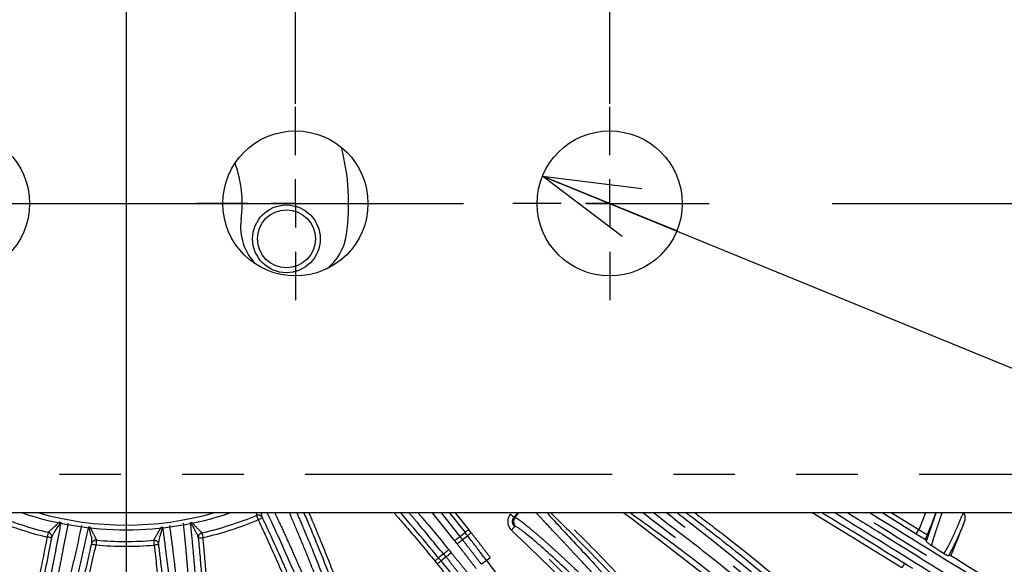
# Model space of a CAD drawing. Extents: x 5 to 415, y 5 to 292.
# Drawn here: x 253 to 273, y 199 to 210 of the extents above; entities that cross this region are included whole.
import ezdxf

# ---------------------------------------------------------------- set-up
doc = ezdxf.new("R2010")
doc.units = 0
doc.header["$PDSIZE"] = -1
doc.linetypes.add('CENTERX2', pattern=[20.32, 12.7, -2.54, 2.54, -2.54])
doc.linetypes.add('PHANTOM', pattern=[12.7, 6.35, -1.27, 1.27, -1.27, 1.27, -1.27])
doc.layers.get('0').update_dxf_attribs({"linetype": 'CONTINUOUS'})
doc.layers.get('DEFPOINTS').update_dxf_attribs({"linetype": 'CONTINUOUS'})
doc.layers.add('中心線', color=11, linetype='CENTERX2')
doc.styles.add('SLDTEXTSTYLE0', font='TXT', dxfattribs={"width": 0.7, "bigfont": 'bigfont'})
doc.styles.get("Standard").update_dxf_attribs({"font": 'msgothic.ttc'})
doc.dimstyles.new('SLDDIMSTYLE1', dxfattribs={"dimtxt": 3.031684, "dimasz": 2, "dimexe": 0, "dimexo": 0.0625, "dimgap": 0.757921, "dimtad": 1, "dimdec": 0, "dimlfac": 5, "dimrnd": 1e-09, "dimzin": 12, "dimtxsty": 'SLDTEXTSTYLE0', "dimblk1": 'OPEN30', "dimblk2": 'OPEN30', "dimsah": 1, "dimcen": 0.09, "dimazin": 3, "dimtfac": 1, "dimtdec": 0, "dimtofl": 0, "dimtmove": 0, "dimatfit": 3, "dimtolj": 1, "dimtzin": 12})
doc.dimstyles.new('SLDDIMSTYLE2', dxfattribs={"dimtxt": 3.031684, "dimasz": 2, "dimexe": 0, "dimexo": 0.0625, "dimgap": 0.757921, "dimtad": 1, "dimdec": 1, "dimlfac": 5, "dimrnd": 1e-09, "dimzin": 12, "dimtxsty": 'SLDTEXTSTYLE0', "dimblk1": 'OPEN30', "dimblk2": 'OPEN30', "dimsah": 1, "dimcen": 0.09, "dimazin": 3, "dimtfac": 1, "dimtdec": 1, "dimtofl": 0, "dimtmove": 0, "dimatfit": 3, "dimtolj": 1, "dimtzin": 12})
doc.dimstyles.new('SLDDIMSTYLE3', dxfattribs={"dimtxt": 3.031684, "dimasz": 2, "dimexe": 0, "dimexo": 0.0625, "dimgap": 0.757921, "dimtad": 1, "dimdec": 1, "dimlfac": 5, "dimrnd": 1e-09, "dimzin": 12, "dimtxsty": 'SLDTEXTSTYLE0', "dimblk1": 'OPEN30', "dimblk2": 'OPEN30', "dimsah": 1, "dimcen": 0, "dimazin": 3, "dimtfac": 1, "dimtdec": 1, "dimtmove": 0, "dimatfit": 3, "dimtolj": 1, "dimtzin": 12})
doc.dimstyles.new('SLDDIMSTYLE4', dxfattribs={"dimtxt": 3.031684, "dimasz": 2, "dimexe": 0, "dimexo": 0.0625, "dimgap": 0.757921, "dimtad": 1, "dimdec": 1, "dimlfac": 5, "dimrnd": 1e-09, "dimzin": 12, "dimtxsty": 'SLDTEXTSTYLE0', "dimblk1": 'OPEN30', "dimblk2": 'OPEN30', "dimsah": 1, "dimcen": 0.09, "dimazin": 3, "dimtfac": 1, "dimtdec": 1, "dimtmove": 0, "dimatfit": 3, "dimtolj": 1, "dimtzin": 12})

# ---------------------------------------------------------------- blocks, each defined once
blk = doc.blocks.new('_OPEN30')
at = {"color": 0, "linetype": 'BYBLOCK'}
for p, q in [((-1, 0.267949), (0, 0)), ((0, 0), (-1, -0.267949)), ((0, 0), (-1, 0))]:
    blk.add_line(p, q, dxfattribs=at)
blk = doc.blocks.new('_D_7')
at = {"layer": 'DEFPOINTS', "color": 0}
for p in [(285.924, 264.255), (224.514, 208.982), (285.924, 208.982)]:
    blk.add_point(p, dxfattribs=at)
at = {"layer": '中心線', "color": 0}
for p, q in [((224.514, 209.044), (224.514, 264.255)), ((226.514, 264.255), (283.924, 264.255)), ((285.924, 209.044), (285.924, 264.255))]:
    blk.add_line(p, q, dxfattribs=at)
at = {"layer": '中心線', "color": 0, "xscale": 2, "yscale": 2, "zscale": 2, "rotation": 180}
blk.add_blockref('_OPEN30', (224.514, 264.255), dxfattribs=at)
at = {"layer": '中心線', "color": 0, "xscale": 2, "yscale": 2, "zscale": 2}
blk.add_blockref('_OPEN30', (285.924, 264.255), dxfattribs=at)
at = {"layer": '中心線', "color": 0, "insert": (255.213, 266.536), "char_height": 3.0317, "attachment_point": 5}
blk.add_mtext('\\A1;307', dxfattribs=at)
blk = doc.blocks.new('_D_8')
at = {"layer": 'DEFPOINTS', "color": 0}
for p in [(258.719, 253.863), (251.719, 208.483), (258.719, 208.483)]:
    blk.add_point(p, dxfattribs=at)
at = {"layer": '中心線', "color": 0}
for p, q in [((251.719, 208.545), (251.719, 253.863)), ((253.719, 253.863), (256.719, 253.863)), ((258.719, 208.545), (258.719, 253.863))]:
    blk.add_line(p, q, dxfattribs=at)
at = {"layer": '中心線', "color": 0, "xscale": 2, "yscale": 2, "zscale": 2, "rotation": 180}
blk.add_blockref('_OPEN30', (251.719, 253.863), dxfattribs=at)
at = {"layer": '中心線', "color": 0, "xscale": 2, "yscale": 2, "zscale": 2}
blk.add_blockref('_OPEN30', (258.719, 253.863), dxfattribs=at)
at = {"layer": '中心線', "color": 0, "insert": (255.213, 256.136), "char_height": 3.0317, "attachment_point": 5}
blk.add_mtext('\\A1;35', dxfattribs=at)
blk = doc.blocks.new('_D_9')
at = {"layer": 'DEFPOINTS', "color": 0}
for p in [(265.219, 259.285), (245.219, 208.483), (265.219, 208.483)]:
    blk.add_point(p, dxfattribs=at)
at = {"layer": '中心線', "color": 0}
for p, q in [((245.219, 208.545), (245.219, 259.285)), ((247.219, 259.285), (263.219, 259.285)), ((265.219, 208.545), (265.219, 259.285))]:
    blk.add_line(p, q, dxfattribs=at)
at = {"layer": '中心線', "color": 0, "xscale": 2, "yscale": 2, "zscale": 2, "rotation": 180}
blk.add_blockref('_OPEN30', (245.219, 259.285), dxfattribs=at)
at = {"layer": '中心線', "color": 0, "xscale": 2, "yscale": 2, "zscale": 2}
blk.add_blockref('_OPEN30', (265.219, 259.285), dxfattribs=at)
at = {"layer": '中心線', "color": 0, "insert": (255.213, 261.566), "char_height": 3.0317, "attachment_point": 5}
blk.add_mtext('\\A1;100', dxfattribs=at)
blk = doc.blocks.new('_D_11')
at = {"layer": 'DEFPOINTS', "color": 0}
for p in [(263.831, 207.05), (266.608, 205.915)]:
    blk.add_point(p, dxfattribs=at)
at = {"layer": '中心線', "color": 0}
for p, q in [((263.831, 207.05), (309.625, 188.325)), ((266.608, 205.915), (263.831, 207.05))]:
    blk.add_line(p, q, dxfattribs=at)
at = {"layer": '中心線', "color": 0, "xscale": 2, "yscale": 2, "zscale": 2, "rotation": 157.7599294675483}
blk.add_blockref('_OPEN30', (263.831, 207.05), dxfattribs=at)
at = {"layer": '中心線', "color": 0, "insert": (304.862, 192.737), "char_height": 3.03168, "attachment_point": 5, "rotation": 337.7599}
blk.add_mtext('\\A1;4-%%c15', dxfattribs=at)
blk = doc.blocks.new('SW_CENTERMARKSYMBOL_6')
at = {"layer": '中心線', "color": 0}
for p, q in [((0, 1), (0, 2)), ((0, 0), (0, 0.5)), ((-1, 0), (-2, 0)), ((0, 0), (-0.5, 0)), ((0, 0), (0, -0.5)), ((0, 0), (0.5, 0)), ((1, 0), (2, 0)), ((0, -1), (0, -2))]:
    blk.add_line(p, q, dxfattribs=at)
blk = doc.blocks.new('SW_CENTERMARKSYMBOL_7')
at = {"layer": '中心線', "color": 0}
for p, q in [((0, 1), (0, 2)), ((0, 0), (0, 0.5)), ((-1, 0), (-2.039, 0)), ((0, 0), (-0.5, 0)), ((0, 0), (0, -0.5)), ((0, 0), (0.5, 0)), ((1, 0), (2, 0)), ((0, -1), (0, -2))]:
    blk.add_line(p, q, dxfattribs=at)
blk = doc.blocks.new('SW_CENTERMARKSYMBOL_8')
at = {"layer": '中心線', "color": 0}
for p, q in [((0, 1), (0, 2)), ((0, 0), (0, 0.5)), ((-1, 0), (-2, 0)), ((0, 0), (-0.5, 0)), ((0, 0), (0, -0.5)), ((0, 0), (0.5, 0)), ((1, 0), (2, 0)), ((0, -1), (0, -2))]:
    blk.add_line(p, q, dxfattribs=at)

msp = doc.modelspace()

# ---------------------------------------------------------------- linework, layer by layer
at = {"color": 0, "linetype": 'PHANTOM'}
for p, q in [((220.819, 200.883), (289.619, 200.883)), ((257.911, 200.033), (257.921, 200.083)), ((262.014, 199.508), (261.552, 200.083)), ((261.731, 200.083), (262.122, 199.595)), ((262.305, 199.739), (262.03, 200.083)), ((263.241, 199.993), (263.263, 199.991)), ((270.866, 200.083), (271.558, 199.652)), ((271.611, 199.737), (271.044, 200.083)), ((272.528, 200.074), (272.511, 200.083)), ((272.528, 200.074), (272.531, 200.082)), ((263.277, 199.8), (263.255, 199.802)), ((263.283, 199.797), (263.277, 199.8)), ((262.122, 199.595), (262.227, 199.678)), ((262.172, 199.531), (262.277, 199.613)), ((262.355, 199.674), (262.305, 199.739)), ((261.782, 199.238), (261.678, 199.154)), ((261.602, 199.091), (261.653, 199.029)), ((261.729, 199.091), (261.833, 199.175)), ((261.833, 199.175), (261.833, 199.175)), ((262.565, 199.021), (262.565, 199.021))]:
    msp.add_line(p, q, dxfattribs=at)
at = {"color": 0, "linetype": 'CONTINUOUS'}
for p, q in [((289.619, 200.083), (220.819, 200.083)), ((261.903, 200.083), (262.227, 199.678)), ((272.529, 200.083), (272.531, 200.082)), ((271.751, 199.532), (271.77, 199.491)), ((272.157, 199.224), (272.047, 199.293)), ((272.127, 199.249), (272.047, 199.293)), ((272.274, 199.205), (272.229, 199.199))]:
    msp.add_line(p, q, dxfattribs=at)
at = {"color": 0, "linetype": 'PHANTOM', "flags": 128}
for points in [[(257.911, 200.033), (257.912, 200.03), (257.914, 200.025), (257.918, 200.016), (257.923, 200.005), (257.928, 199.991), (257.935, 199.975), (257.942, 199.958), (257.949, 199.94)], [(263.241, 199.993), (263.239, 199.994), (263.234, 199.998), (263.227, 200.004), (263.217, 200.012), (263.206, 200.021), (263.192, 200.032), (263.178, 200.044), (263.163, 200.056)], [(265.514, 200.083), (265.685, 199.961), (267.114, 198.859), (269.886, 196.528), (269.886, 196.528), (269.886, 196.528)], [(269.418, 200.083), (270.183, 199.62), (271.265, 198.952), (271.265, 198.952), (271.265, 198.952)], [(271.749, 200.083), (271.701, 199.96), (271.611, 199.737)], [(258.038, 199.982), (258.034, 199.98), (258.027, 199.977), (258.018, 199.973), (258.006, 199.967), (257.994, 199.961), (257.98, 199.955), (257.965, 199.948), (257.949, 199.94)], [(263.255, 199.802), (263.253, 199.8), (263.249, 199.796), (263.243, 199.789), (263.234, 199.78), (263.224, 199.769), (263.212, 199.756), (263.2, 199.743), (263.187, 199.729)], [(253.606, 199.682), (253.605, 199.68), (253.604, 199.674), (253.602, 199.665), (253.599, 199.653), (253.595, 199.638), (253.591, 199.621), (253.587, 199.604), (253.583, 199.585)], [(253.679, 199.567), (253.674, 199.568), (253.667, 199.569), (253.657, 199.571), (253.645, 199.573), (253.631, 199.576), (253.616, 199.579), (253.599, 199.582), (253.583, 199.585)], [(256.786, 199.671), (256.786, 199.669), (256.788, 199.663), (256.79, 199.654), (256.792, 199.642), (256.796, 199.627), (256.8, 199.61), (256.804, 199.593), (256.808, 199.574)], [(262.227, 199.678), (262.23, 199.68), (262.236, 199.685), (262.244, 199.691), (262.253, 199.698), (262.265, 199.707), (262.277, 199.717), (262.291, 199.728), (262.305, 199.739)], [(262.277, 199.613), (262.28, 199.616), (262.286, 199.62), (262.294, 199.626), (262.304, 199.634), (262.315, 199.643), (262.328, 199.653), (262.341, 199.663), (262.355, 199.674)], [(271.558, 199.652), (271.66, 199.589), (271.751, 199.532)], [(254.498, 199.443), (254.501, 199.442), (254.508, 199.441), (254.517, 199.438), (254.53, 199.436), (254.544, 199.433), (254.56, 199.429), (254.577, 199.425), (254.595, 199.421)], [(254.604, 199.521), (254.604, 199.518), (254.603, 199.512), (254.603, 199.503), (254.601, 199.49), (254.6, 199.475), (254.599, 199.458), (254.597, 199.44), (254.595, 199.421)], [(255.786, 199.517), (255.786, 199.514), (255.787, 199.508), (255.788, 199.499), (255.789, 199.486), (255.79, 199.471), (255.791, 199.454), (255.793, 199.436), (255.794, 199.417)], [(255.891, 199.429), (255.886, 199.429), (255.879, 199.428), (255.869, 199.426), (255.857, 199.425), (255.843, 199.423), (255.827, 199.421), (255.811, 199.419), (255.794, 199.417)], [(256.709, 199.564), (256.712, 199.565), (256.719, 199.565), (256.729, 199.566), (256.741, 199.568), (256.756, 199.569), (256.772, 199.571), (256.79, 199.572), (256.808, 199.574)], [(261.678, 199.154), (261.675, 199.151), (261.67, 199.146), (261.662, 199.14), (261.652, 199.132), (261.641, 199.123), (261.629, 199.113), (261.615, 199.102), (261.602, 199.091)], [(261.729, 199.091), (261.726, 199.088), (261.721, 199.084), (261.713, 199.077), (261.703, 199.07), (261.692, 199.061), (261.68, 199.05), (261.666, 199.04), (261.653, 199.029)], [(262.671, 199.101), (262.654, 199.089), (262.618, 199.061), (262.565, 199.021)], [(271.486, 198.933), (271.396, 198.988), (271.318, 199.037)]]:
    msp.add_lwpolyline(points, dxfattribs=at)
at = {"color": 0, "linetype": 'CONTINUOUS'}
for centre, radius in [((255.219, 206.483), 43.015), ((255.219, 206.483), 43), ((255.219, 206.483), 42.965), ((251.719, 206.483), 1.5), ((258.719, 206.483), 1.5), ((265.219, 206.483), 1.5), ((258.533, 205.751), 0.7), ((258.533, 205.751), 0.6)]:
    msp.add_circle(centre, radius, dxfattribs=at)
for centre, radius, start, end in [((255.219, 206.483), 4.6, 352, 14.6017), ((255.219, 206.483), 2.4, 352, 20.2659), ((258.685, 205.995), 1.1, 172, 224.2593), ((258.685, 205.995), 1.1, 307.7407, 352), ((255.219, 206.483), 6.989, 246.952, 256.6532), ((255.219, 206.483), 6.75, 251.4683, 288.5317), ((255.219, 206.483), 6.65, 254.2396, 285.7604), ((255.219, 206.483), 6.989, 282.952, 292.6532), ((255.219, 206.483), 17.931, 337.5214, 339.088), ((255.219, 206.483), 18.546, 337.2028, 339.2334), ((255.219, 206.483), 6.989, 264.952, 274.6532)]:
    msp.add_arc(centre, radius, start, end, dxfattribs=at)
at = {"color": 0, "linetype": 'PHANTOM'}
for centre, radius, start, end in [((257.949, 199.94), 0.1, 36.1547, 112.6006), ((263.372, 199.903), 0.14, 141.1445, 227.1507), ((255.219, 206.483), 10.318, 321.0268, 321.6645), ((255.219, 206.483), 10.337, 321.0967, 321.7462), ((272.464, 199.935), 0.152, 52.5754, 65.5396), ((255.219, 206.483), 7.089, 246.952, 256.6532), ((255.219, 206.483), 7.089, 282.952, 292.6532), ((253.583, 199.585), 0.1, 0.1539, 76.601), ((256.808, 199.574), 0.1, 102.9961, 181.186), ((254.595, 199.421), 0.1, 84.9964, 163.1863), ((255.219, 206.483), 7.089, 264.952, 274.6532), ((255.794, 199.417), 0.1, 18.1544, 94.6009), ((260.586, 201.391), 2.444, 307.1929, 310.4635), ((260.302, 201.22), 2.473, 306.7327, 309.9732), ((260.415, 201.09), 2.383, 306.5175, 309.8811)]:
    msp.add_arc(centre, radius, start, end, dxfattribs=at)
at = {"color": 0, "linetype": 'CONTINUOUS'}
for points, knots in [([(258.03, 199.999), (258.029, 200.004), (258.024, 200.029), (258.021, 200.056), (258.019, 200.075), (258.019, 200.083)], [0, 0, 0, 0, 0.137231, 0.686162, 1, 1, 1, 1]), ([(258.038, 199.982), (258.037, 199.984), (258.035, 199.988), (258.033, 199.993), (258.031, 199.997), (258.03, 199.999), (258.03, 199.999), (258.03, 199.999)], [0, 0, 0, 0, 0.226426, 0.452849, 0.679192, 0.905342, 1, 1, 1, 1]), ([(258.895, 200.083), (258.933, 199.992), (259.024, 199.78), (259.221, 199.302), (259.482, 198.648), (259.682, 198.113), (259.781, 197.845)], [0, 0, 0, 0, 0.12225, 0.28846, 0.644169, 1, 1, 1, 1]), ([(261.678, 199.154), (261.636, 199.205), (261.425, 199.463), (261.164, 199.773), (260.943, 200.029), (260.896, 200.083)], [0, 0, 0, 0, 0.164664, 0.823355, 1, 1, 1, 1]), ([(263.926, 200.083), (263.93, 200.078), (263.984, 200.016), (264.176, 199.809), (264.497, 199.464), (264.902, 199.027), (265.359, 198.528), (265.865, 197.967), (266.381, 197.383), (266.899, 196.787), (267.233, 196.399), (267.401, 196.203)], [0, 0, 0, 0, 0.009148, 0.132571, 0.259553, 0.383663, 0.511313, 0.636441, 0.765121, 0.881167, 1, 1, 1, 1]), ([(269.95, 196.603), (269.911, 196.637), (269.67, 196.846), (268.619, 197.749), (267.259, 198.923), (266.017, 199.814), (265.642, 200.083)], [0, 0, 0, 0, 0.028264, 0.172658, 0.750325, 1, 1, 1, 1]), ([(266.811, 200.083), (267.173, 199.805), (268.37, 198.885), (269.503, 197.885), (270.293, 197.188)], [0, 0, 0, 0, 0.302078, 1, 1, 1, 1]), ([(272.557, 200.056), (272.557, 200.056), (272.557, 200.056), (272.557, 200.056), (272.556, 200.057), (272.554, 200.061), (272.547, 200.07), (272.538, 200.077), (272.532, 200.081), (272.531, 200.082)], [0, 0, 0, 0, 0.001057, 0.005341, 0.022448, 0.090844, 0.364969, 0.91826, 1, 1, 1, 1]), ([(272.56, 199.907), (272.56, 199.907), (272.56, 199.907), (272.56, 199.907), (272.56, 199.908), (272.562, 199.913), (272.568, 199.93), (272.576, 199.967), (272.576, 200.016), (272.562, 200.046), (272.557, 200.056)], [0, 0, 0, 0, 0.000258, 0.001299, 0.00547, 0.022145, 0.088852, 0.356684, 0.780249, 1, 1, 1, 1]), ([(253.683, 199.585), (253.685, 199.59), (253.695, 199.613), (253.732, 199.679), (253.794, 199.776), (253.847, 199.852), (253.875, 199.891)], [0, 0, 0, 0, 0.026198, 0.130989, 0.550146, 1, 1, 1, 1]), ([(254.441, 199.802), (254.441, 199.8), (254.445, 199.787), (254.458, 199.734), (254.47, 199.649), (254.492, 199.598), (254.508, 199.58), (254.503, 199.493), (254.5, 199.45)], [0, 0, 0, 0, 0.0261672, 0.1309382, 0.5500228, 0.7001441, 0.8502476, 1, 1, 1, 1]), ([(255.889, 199.448), (255.89, 199.453), (255.892, 199.478), (255.907, 199.552), (255.936, 199.664), (255.963, 199.753), (255.978, 199.798)], [0, 0, 0, 0, 0.026198, 0.130989, 0.550146, 1, 1, 1, 1]), ([(256.543, 199.889), (256.545, 199.886), (256.552, 199.875), (256.581, 199.827), (256.62, 199.769), (256.664, 199.668), (256.685, 199.654), (256.7, 199.599), (256.708, 199.572)], [0, 0, 0, 0, 0.026171, 0.130958, 0.550105, 0.774998, 0.887611, 1, 1, 1, 1]), ([(259.097, 197.516), (259.073, 197.578), (258.952, 197.889), (258.796, 198.273), (258.629, 198.669), (258.551, 198.85), (258.5, 198.968), (258.461, 199.058), (258.351, 199.306), (258.205, 199.626), (258.078, 199.898), (258.038, 199.982)], [0, 0, 0, 0, 0.0745, 0.372517, 0.463238, 0.555199, 0.592368, 0.606809, 0.664571, 0.895628, 1, 1, 1, 1]), ([(267.119, 195.94), (266.952, 196.133), (266.615, 196.523), (266.092, 197.105), (265.564, 197.673), (265.054, 198.2), (264.578, 198.672), (264.158, 199.07), (263.801, 199.391), (263.531, 199.622), (263.345, 199.768), (263.303, 199.787), (263.283, 199.797)], [0, 0, 0, 0, 0.095641, 0.193705, 0.293735, 0.396625, 0.496678, 0.599638, 0.70004, 0.803365, 0.903851, 1, 1, 1, 1]), ([(253.679, 199.567), (253.679, 199.569), (253.68, 199.573), (253.681, 199.579), (253.682, 199.583), (253.682, 199.585), (253.683, 199.585), (253.683, 199.585)], [0, 0, 0, 0, 0.226411, 0.452846, 0.6792, 0.905346, 1, 1, 1, 1]), ([(262.277, 199.613), (262.273, 199.619), (262.264, 199.63), (262.248, 199.651), (262.235, 199.667), (262.227, 199.678)], [0, 0, 0, 0, 0.257242, 0.51447, 1, 1, 1, 1]), ([(262.671, 199.101), (262.631, 199.153), (262.58, 199.22), (262.483, 199.348), (262.391, 199.467), (262.311, 199.57), (262.277, 199.613)], [0, 0, 0, 0, 0.303609, 0.391789, 0.744511, 1, 1, 1, 1]), ([(271.751, 199.532), (271.751, 199.533), (271.752, 199.536), (271.758, 199.553), (271.767, 199.578), (271.778, 199.604), (271.785, 199.621), (271.787, 199.627)], [0, 0, 0, 0, 0.215545, 0.431024, 0.648294, 0.868408, 1, 1, 1, 1]), ([(253.087, 196.949), (253.103, 197.014), (253.188, 197.336), (253.288, 197.738), (253.385, 198.157), (253.429, 198.349), (253.456, 198.475), (253.477, 198.57), (253.535, 198.836), (253.605, 199.18), (253.661, 199.475), (253.679, 199.567)], [0, 0, 0, 0, 0.0745, 0.372517, 0.463238, 0.555199, 0.592368, 0.606809, 0.664571, 0.895628, 1, 1, 1, 1]), ([(254.498, 199.443), (254.484, 199.378), (254.411, 199.052), (254.205, 198.172), (253.984, 197.364), (253.833, 196.813)], [0, 0, 0, 0, 0.07373, 0.368666, 1, 1, 1, 1]), ([(254.5, 199.45), (254.5, 199.45), (254.5, 199.45), (254.499, 199.448), (254.499, 199.447), (254.499, 199.445), (254.498, 199.443), (254.498, 199.443)], [0, 0, 0, 0, 0.128861, 0.366785, 0.604648, 0.842414, 1, 1, 1, 1]), ([(255.891, 199.429), (255.891, 199.431), (255.89, 199.436), (255.89, 199.441), (255.889, 199.445), (255.889, 199.448), (255.889, 199.448), (255.889, 199.448)], [0, 0, 0, 0, 0.226399, 0.452835, 0.679189, 0.905341, 1, 1, 1, 1]), ([(256.137, 196.757), (256.133, 196.823), (256.114, 197.156), (256.084, 197.569), (256.048, 197.998), (256.03, 198.194), (256.017, 198.322), (256.008, 198.419), (255.98, 198.689), (255.94, 199.039), (255.903, 199.337), (255.891, 199.429)], [0, 0, 0, 0, 0.0745, 0.372517, 0.463238, 0.555199, 0.592368, 0.606809, 0.664571, 0.895628, 1, 1, 1, 1]), ([(256.708, 199.572), (256.708, 199.572), (256.708, 199.571), (256.708, 199.57), (256.708, 199.568), (256.709, 199.566), (256.709, 199.565), (256.709, 199.564)], [0, 0, 0, 0, 0.12887, 0.366806, 0.604689, 0.842491, 1, 1, 1, 1]), ([(256.709, 199.564), (256.715, 199.498), (256.734, 199.299), (256.763, 198.967), (256.806, 198.417), (256.853, 197.714), (256.877, 197.143), (256.889, 196.858)], [0, 0, 0, 0, 0.073728, 0.221184, 0.36866, 0.684276, 1, 1, 1, 1]), ([(271.77, 199.491), (271.774, 199.486), (271.782, 199.478), (271.809, 199.457), (271.831, 199.44), (271.846, 199.428), (271.858, 199.42), (271.866, 199.414), (271.872, 199.41), (271.874, 199.409)], [0, 0, 0, 0, 0.350453, 0.627257, 0.796449, 0.893793, 0.948673, 0.979564, 1, 1, 1, 1]), ([(272.047, 199.293), (272.047, 199.294), (272.046, 199.295), (272.019, 199.314), (271.963, 199.351), (271.907, 199.388), (271.874, 199.409)], [0, 0, 0, 0, 0.158745, 0.316333, 0.607141, 1, 1, 1, 1]), ([(272.157, 199.224), (272.151, 199.231), (272.142, 199.24), (272.131, 199.247), (272.127, 199.249)], [0, 0, 0, 0, 0.664733, 1, 1, 1, 1]), ([(272.157, 199.224), (272.159, 199.224), (272.163, 199.224), (272.182, 199.215), (272.212, 199.203), (272.223, 199.2), (272.229, 199.199)], [0, 0, 0, 0, 0.14627, 0.293372, 0.646297, 1, 1, 1, 1]), ([(272.316, 199.297), (272.311, 199.286), (272.303, 199.265), (272.29, 199.237), (272.28, 199.217), (272.275, 199.207), (272.274, 199.206), (272.274, 199.205)], [0, 0, 0, 0, 0.221094, 0.442268, 0.661355, 0.877714, 1, 1, 1, 1]), ([(261.678, 199.154), (261.683, 199.148), (261.692, 199.137), (261.709, 199.117), (261.721, 199.101), (261.729, 199.091)], [0, 0, 0, 0, 0.257953, 0.5159, 1, 1, 1, 1]), ([(261.729, 199.091), (261.77, 199.04), (261.853, 198.938), (261.997, 198.758), (262.099, 198.629), (262.159, 198.552)], [0, 0, 0, 0, 0.2839891, 0.5739654, 1, 1, 1, 1]), ([(262.671, 199.101), (262.702, 199.06), (262.893, 198.805), (263.716, 197.689), (265.048, 195.706), (266.141, 193.888), (266.683, 192.985)], [0, 0, 0, 0, 0.021285, 0.130599, 0.568081, 1, 1, 1, 1])]:
    msp.add_open_spline(points, degree=3, knots=knots, dxfattribs=at)
at = {"color": 0, "linetype": 'PHANTOM'}
for points, knots in [([(259.222, 197.564), (259.222, 197.564), (259.118, 197.822), (258.916, 198.34), (258.588, 199.106), (258.326, 199.686), (258.172, 200.009), (258.137, 200.083)], [0, 0, 0, 0, 0.000003, 0.303862, 0.607683, 0.911483, 1, 1, 1, 1]), ([(258.292, 200.083), (258.317, 200.029), (258.403, 199.85), (258.544, 199.543), (258.715, 199.161), (258.881, 198.777), (259.042, 198.391), (259.2, 198.003), (259.302, 197.743), (259.353, 197.613)], [0, 0, 0, 0, 0.0658286, 0.221515, 0.3772221, 0.5329062, 0.6886113, 0.8442958, 1, 1, 1, 1]), ([(259.526, 197.75), (259.467, 197.908), (259.35, 198.225), (259.167, 198.698), (258.98, 199.169), (258.791, 199.631), (258.661, 199.934), (258.598, 200.083)], [0, 0, 0, 0, 0.2018706, 0.4037673, 0.6056666, 0.8075929, 1, 1, 1, 1]), ([(258.747, 200.083), (258.804, 199.952), (258.995, 199.511), (259.3, 198.751), (259.537, 198.117), (259.656, 197.799)], [0, 0, 0, 0, 0.173115, 0.586574, 1, 1, 1, 1]), ([(259.874, 197.879), (259.776, 198.143), (259.58, 198.671), (259.307, 199.353), (259.113, 199.823), (259.024, 200.032), (259.002, 200.083)], [0, 0, 0, 0, 0.356272, 0.712667, 0.92986, 1, 1, 1, 1]), ([(260.761, 200.083), (260.861, 199.969), (261.148, 199.644), (261.423, 199.309), (261.602, 199.091)], [0, 0, 0, 0, 0.348544, 1, 1, 1, 1]), ([(261.782, 199.238), (261.782, 199.238), (261.597, 199.445), (261.373, 199.738), (261.13, 200.015), (261.07, 200.083)], [0, 0, 0, 0, 0.000008, 0.754248, 1, 1, 1, 1]), ([(261.255, 200.083), (261.289, 200.044), (261.506, 199.796), (261.715, 199.541), (261.891, 199.324)], [0, 0, 0, 0, 0.154136, 1, 1, 1, 1]), ([(263.163, 200.056), (263.159, 200.051), (263.152, 200.041), (263.138, 200.019), (263.124, 199.989), (263.113, 199.95), (263.109, 199.91), (263.111, 199.869), (263.121, 199.83), (263.137, 199.792), (263.158, 199.758), (263.177, 199.738), (263.187, 199.729)], [0, 0, 0, 0, 0.0514343, 0.1031781, 0.2136138, 0.327251, 0.4377299, 0.5514166, 0.6619594, 0.7757124, 0.8862536, 1, 1, 1, 1]), ([(263.255, 199.802), (263.244, 199.814), (263.223, 199.838), (263.209, 199.884), (263.21, 199.931), (263.223, 199.969), (263.237, 199.987), (263.241, 199.993)], [0, 0, 0, 0, 0.22433, 0.448548, 0.67258, 0.89655, 1, 1, 1, 1]), ([(263.263, 199.991), (263.271, 199.988), (263.288, 199.983), (263.344, 199.944), (263.425, 199.883), (263.531, 199.798), (263.66, 199.691), (263.81, 199.561), (263.983, 199.407), (264.176, 199.232), (264.454, 198.972), (264.764, 198.674), (265.098, 198.342), (265.444, 197.99), (265.807, 197.611), (266.172, 197.217), (266.531, 196.823), (266.887, 196.424), (267.149, 196.122), (267.237, 196.02)], [0, 0, 0, 0, 0.049665, 0.0996735, 0.1507661, 0.2022342, 0.2518991, 0.3019098, 0.3530124, 0.4044929, 0.454027, 0.5547781, 0.6061144, 0.6556485, 0.7563773, 0.8076862, 0.8550353, 0.9511451, 1, 1, 1, 1]), ([(267.308, 196.101), (267.223, 196.199), (266.968, 196.494), (266.621, 196.891), (266.271, 197.289), (266.003, 197.59), (265.734, 197.89), (265.469, 198.183), (265.214, 198.462), (264.972, 198.725), (264.744, 198.971), (264.527, 199.202), (264.329, 199.414), (264.089, 199.669), (263.891, 199.88), (263.756, 200.026), (263.715, 200.071), (263.705, 200.083)], [0, 0, 0, 0, 0.057163, 0.17311, 0.232006, 0.293588, 0.355589, 0.418915, 0.4827, 0.54382, 0.605356, 0.668208, 0.731516, 0.792365, 0.916107, 0.979149, 1, 1, 1, 1]), ([(264.002, 200.083), (264.146, 199.941), (264.671, 199.427), (265.549, 198.509), (266.614, 197.33), (267.642, 196.135), (268.313, 195.337), (268.648, 194.938)], [0, 0, 0, 0, 0.087259, 0.318, 0.548974, 0.774467, 1, 1, 1, 1]), ([(268.724, 195.002), (267.937, 195.937), (266.755, 197.339), (265.212, 199.023), (264.456, 199.767), (264.136, 200.083)], [0, 0, 0, 0, 0.535241, 0.803335, 1, 1, 1, 1]), ([(285.964, 183.157), (284.641, 184.281), (281.996, 186.529), (277.993, 189.932), (273.958, 193.337), (270.374, 196.398), (267.726, 198.698), (266.343, 199.749), (265.903, 200.083)], [0, 0, 0, 0, 0.200783, 0.401566, 0.60238, 0.803191, 0.937468, 1, 1, 1, 1]), ([(266.134, 200.083), (266.522, 199.787), (267.386, 199.131), (268.678, 198.056), (270.919, 196.12), (274.064, 193.439), (278.096, 190.027), (282.106, 186.622), (284.753, 184.372), (286.078, 183.245)], [0, 0, 0, 0, 0.05557, 0.123574, 0.191621, 0.393576, 0.59581, 0.797768, 1, 1, 1, 1]), ([(286.213, 183.426), (284.902, 184.526), (282.279, 186.724), (278.317, 190.058), (274.325, 193.393), (270.95, 196.251), (268.351, 198.537), (267.003, 199.602), (266.395, 200.083)], [0, 0, 0, 0, 0.200657, 0.401314, 0.601977, 0.802631, 0.910947, 1, 1, 1, 1]), ([(266.622, 200.083), (266.928, 199.845), (268.236, 198.826), (270.78, 196.572), (274.412, 193.52), (278.387, 190.175), (282.349, 186.847), (284.969, 184.65), (286.279, 183.551)], [0, 0, 0, 0, 0.044831, 0.191907, 0.393772, 0.595915, 0.797825, 1, 1, 1, 1]), ([(270.358, 197.263), (269.448, 198.074), (268.351, 199.052), (267.175, 199.932), (266.975, 200.083)], [0, 0, 0, 0, 0.82944, 1, 1, 1, 1]), ([(271.318, 199.037), (270.958, 199.261), (270.391, 199.613), (269.819, 199.957), (269.611, 200.083)], [0, 0, 0, 0, 0.6358181, 1, 1, 1, 1]), ([(274.106, 197.451), (274.106, 197.451), (273.393, 197.909), (271.979, 198.773), (270.568, 199.652), (269.876, 200.083)], [0, 0, 0, 0, 0.000002, 0.509613, 1, 1, 1, 1]), ([(270.148, 200.083), (270.42, 199.915), (271.054, 199.525), (272.042, 198.905), (273.12, 198.233), (273.838, 197.786), (274.197, 197.562)], [0, 0, 0, 0, 0.200972, 0.467303, 0.733649, 1, 1, 1, 1]), ([(289.081, 188.559), (288.134, 189.14), (286.241, 190.302), (283.274, 192.124), (280.401, 193.89), (277.624, 195.598), (275.06, 197.176), (272.635, 198.669), (271.064, 199.641), (270.349, 200.083)], [0, 0, 0, 0, 0.152494, 0.305011, 0.476502, 0.612983, 0.749479, 0.886025, 1, 1, 1, 1]), ([(270.61, 200.083), (271.525, 199.518), (273.564, 198.258), (276.723, 196.314), (280.087, 194.245), (283.276, 192.285), (286.291, 190.433), (288.184, 189.271), (289.13, 188.691)], [0, 0, 0, 0, 0.147458, 0.328768, 0.51019, 0.691649, 0.845813, 1, 1, 1, 1]), ([(271.77, 199.491), (271.78, 199.524), (271.801, 199.589), (271.851, 199.733), (271.906, 199.893), (271.953, 200.029), (271.972, 200.083)], [0, 0, 0, 0, 0.238457, 0.47977, 0.796778, 1, 1, 1, 1]), ([(272.09, 200.083), (272.08, 200.054), (272.038, 199.928), (271.978, 199.753), (271.917, 199.568), (271.884, 199.458), (271.877, 199.422), (271.874, 199.409)], [0, 0, 0, 0, 0.075976, 0.334112, 0.58492, 0.843048, 1, 1, 1, 1]), ([(272.127, 199.249), (272.132, 199.252), (272.141, 199.257), (272.173, 199.304), (272.227, 199.401), (272.311, 199.57), (272.412, 199.791), (272.489, 199.979), (272.528, 200.074)], [0, 0, 0, 0, 0.121847, 0.245147, 0.431151, 0.622522, 0.808551, 1, 1, 1, 1]), ([(253.215, 196.915), (253.215, 196.915), (253.283, 197.185), (253.424, 197.722), (253.609, 198.534), (253.758, 199.258), (253.841, 199.711), (253.875, 199.891)], [0, 0, 0, 0, 0.000003, 0.273295, 0.546554, 0.819794, 1, 1, 1, 1]), ([(254.014, 199.874), (253.98, 199.691), (253.92, 199.37), (253.83, 198.914), (253.743, 198.505), (253.652, 198.096), (253.556, 197.689), (253.456, 197.282), (253.385, 197.012), (253.35, 196.877)], [0, 0, 0, 0, 0.181928, 0.318265, 0.454621, 0.590957, 0.727311, 0.863647, 1, 1, 1, 1]), ([(253.57, 196.886), (253.616, 197.049), (253.707, 197.374), (253.838, 197.864), (253.963, 198.355), (254.082, 198.846), (254.196, 199.337), (254.267, 199.664), (254.303, 199.827)], [0, 0, 0, 0, 0.1672, 0.334421, 0.501645, 0.66889, 0.834436, 1, 1, 1, 1]), ([(253.606, 199.682), (253.651, 199.723), (253.731, 199.795), (253.811, 199.869), (253.847, 199.901)], [0, 0, 0, 0, 0.55628, 1, 1, 1, 1]), ([(254.441, 199.802), (254.405, 199.638), (254.333, 199.308), (254.219, 198.815), (254.099, 198.322), (253.973, 197.83), (253.842, 197.339), (253.751, 197.013), (253.705, 196.85)], [0, 0, 0, 0, 0.166108, 0.332231, 0.499168, 0.666129, 0.833053, 1, 1, 1, 1]), ([(254.464, 199.802), (254.504, 199.722), (254.551, 199.628), (254.597, 199.535), (254.604, 199.521)], [0, 0, 0, 0, 0.851026, 1, 1, 1, 1]), ([(255.786, 199.517), (255.816, 199.569), (255.87, 199.662), (255.924, 199.757), (255.948, 199.799)], [0, 0, 0, 0, 0.5562801, 1, 1, 1, 1]), ([(256.27, 196.764), (256.27, 196.764), (256.255, 197.041), (256.217, 197.596), (256.144, 198.426), (256.062, 199.16), (256.001, 199.617), (255.978, 199.798)], [0, 0, 0, 0, 0.000003, 0.273295, 0.546554, 0.819794, 1, 1, 1, 1]), ([(256.115, 199.825), (256.139, 199.64), (256.182, 199.317), (256.236, 198.855), (256.281, 198.439), (256.32, 198.022), (256.355, 197.605), (256.385, 197.188), (256.401, 196.909), (256.41, 196.77)], [0, 0, 0, 0, 0.181928, 0.318266, 0.454622, 0.590957, 0.727312, 0.863647, 1, 1, 1, 1]), ([(256.616, 196.846), (256.61, 197.015), (256.596, 197.353), (256.568, 197.859), (256.536, 198.365), (256.498, 198.869), (256.454, 199.371), (256.421, 199.704), (256.405, 199.87)], [0, 0, 0, 0, 0.167215, 0.334452, 0.501668, 0.668906, 0.834444, 1, 1, 1, 1]), ([(256.543, 199.889), (256.56, 199.721), (256.593, 199.386), (256.637, 198.881), (256.675, 198.375), (256.708, 197.868), (256.735, 197.361), (256.749, 197.022), (256.756, 196.853)], [0, 0, 0, 0, 0.166108, 0.33223, 0.499168, 0.666128, 0.833053, 1, 1, 1, 1]), ([(256.565, 199.896), (256.628, 199.832), (256.702, 199.757), (256.775, 199.682), (256.786, 199.671)], [0, 0, 0, 0, 0.851026, 1, 1, 1, 1]), ([(257.949, 199.94), (258.078, 199.664), (258.334, 199.11), (258.686, 198.289), (258.901, 197.743), (259.005, 197.481)], [0, 0, 0, 0, 0.341958, 0.683708, 1, 1, 1, 1]), ([(268.23, 194.426), (267.956, 194.75), (267.408, 195.398), (266.487, 196.466), (265.45, 197.616), (264.347, 198.768), (263.597, 199.478), (263.255, 199.802)], [0, 0, 0, 0, 0.1736653, 0.3473424, 0.5771403, 0.8071669, 1, 1, 1, 1]), ([(272.56, 199.907), (272.525, 199.826), (272.456, 199.661), (272.365, 199.463), (272.285, 199.301), (272.248, 199.233), (272.229, 199.199)], [0, 0, 0, 0, 0.246481, 0.498383, 0.746421, 1, 1, 1, 1]), ([(253.583, 199.585), (253.524, 199.286), (253.406, 198.687), (253.208, 197.816), (253.061, 197.248), (252.991, 196.974)], [0, 0, 0, 0, 0.341958, 0.683708, 1, 1, 1, 1]), ([(262.122, 199.595), (262.12, 199.594), (262.117, 199.591), (262.092, 199.57), (262.056, 199.541), (262.028, 199.519), (262.014, 199.508)], [0, 0, 0, 0, 0.249999, 0.499999, 0.749999, 1, 1, 1, 1]), ([(262.122, 199.595), (262.13, 199.585), (262.143, 199.569), (262.159, 199.548), (262.168, 199.537), (262.172, 199.531)], [0, 0, 0, 0, 0.485953, 0.742985, 1, 1, 1, 1]), ([(262.75, 199.161), (262.718, 199.203), (262.653, 199.288), (262.555, 199.417), (262.455, 199.546), (262.389, 199.631), (262.355, 199.674)], [0, 0, 0, 0, 0.244888, 0.496592, 0.748296, 1, 1, 1, 1]), ([(263.187, 199.729), (263.76, 199.178), (264.908, 198.076), (266.251, 196.572), (267.344, 195.344), (267.853, 194.662), (268.153, 194.362), (268.153, 194.362)], [0, 0, 0, 0, 0.325691, 0.652355, 0.826166, 0.999999, 1, 1, 1, 1]), ([(271.558, 199.652), (271.558, 199.653), (271.559, 199.653), (271.56, 199.656), (271.565, 199.664), (271.577, 199.683), (271.593, 199.709), (271.605, 199.728), (271.611, 199.737)], [0, 0, 0, 0, 0.073708, 0.126217, 0.344663, 0.56311, 0.781558, 1, 1, 1, 1]), ([(271.611, 199.737), (271.611, 199.737), (271.611, 199.737), (271.611, 199.737), (271.611, 199.737)], [0, 0, 0, 0, 0.3757381, 1, 1, 1, 1]), ([(271.787, 199.627), (271.787, 199.627), (271.787, 199.627), (271.787, 199.627), (271.786, 199.628), (271.782, 199.63), (271.767, 199.64), (271.709, 199.676), (271.654, 199.71), (271.611, 199.737), (271.611, 199.737)], [0, 0, 0, 0, 0.000189, 0.000956, 0.004031, 0.016311, 0.065428, 0.261925, 0.999966, 1, 1, 1, 1]), ([(253.928, 196.786), (254.077, 197.329), (254.317, 198.203), (254.519, 199.086), (254.595, 199.421)], [0, 0, 0, 0, 0.621282, 1, 1, 1, 1]), ([(255.794, 199.417), (255.831, 199.114), (255.904, 198.508), (255.984, 197.619), (256.021, 197.033), (256.038, 196.751)], [0, 0, 0, 0, 0.341958, 0.683708, 1, 1, 1, 1]), ([(256.988, 196.862), (256.976, 197.143), (256.952, 197.705), (256.904, 198.439), (256.855, 199.061), (256.824, 199.403), (256.808, 199.574)], [0, 0, 0, 0, 0.3105904, 0.6212882, 0.8106328, 1, 1, 1, 1]), ([(262.064, 199.444), (262.059, 199.45), (262.051, 199.46), (262.034, 199.482), (262.022, 199.498), (262.014, 199.508)], [0, 0, 0, 0, 0.257002, 0.514062, 1, 1, 1, 1]), ([(262.456, 198.935), (262.425, 198.976), (262.361, 199.059), (262.264, 199.186), (262.164, 199.315), (262.097, 199.401), (262.064, 199.444)], [0, 0, 0, 0, 0.237509, 0.491674, 0.745837, 1, 1, 1, 1]), ([(262.172, 199.531), (262.172, 199.531), (262.205, 199.488), (262.273, 199.403), (262.373, 199.273), (262.47, 199.146), (262.534, 199.062), (262.565, 199.021)], [0, 0, 0, 0, 0.000012, 0.254214, 0.508258, 0.762127, 1, 1, 1, 1]), ([(261.833, 199.175), (261.828, 199.18), (261.82, 199.191), (261.803, 199.212), (261.79, 199.228), (261.782, 199.238)], [0, 0, 0, 0, 0.257083, 0.514157, 1, 1, 1, 1]), ([(261.891, 199.324), (261.9, 199.314), (261.912, 199.299), (261.929, 199.278), (261.938, 199.267), (261.943, 199.261)], [0, 0, 0, 0, 0.4858, 0.742834, 1, 1, 1, 1]), ([(261.943, 199.261), (261.98, 199.215), (262.054, 199.123), (262.165, 198.984), (262.273, 198.849), (262.343, 198.759), (262.377, 198.716)], [0, 0, 0, 0, 0.254554, 0.509107, 0.76366, 1, 1, 1, 1]), ([(272.274, 199.205), (272.907, 198.812), (274.173, 198.025), (277.686, 195.845), (280.566, 194.058), (282.812, 192.664)], [0, 0, 0, 0, 0.180313, 0.360626, 1, 1, 1, 1]), ([(282.848, 192.759), (282.848, 192.759), (282.848, 192.759), (282.847, 192.76), (282.846, 192.76), (282.843, 192.763), (282.827, 192.772), (282.767, 192.81), (282.523, 192.961), (281.551, 193.564), (278.102, 195.704), (274.838, 197.731), (272.316, 199.297)], [0, 0, 0, 0, 0.000003, 0.000016, 0.000068, 0.000274, 0.001098, 0.004396, 0.017587, 0.070351, 0.281405, 1, 1, 1, 1]), ([(261.653, 199.029), (261.723, 198.942), (261.83, 198.809), (261.972, 198.63), (262.045, 198.537), (262.082, 198.491)], [0, 0, 0, 0, 0.485454, 0.742728, 1, 1, 1, 1]), ([(262.265, 198.632), (262.232, 198.675), (262.161, 198.764), (262.054, 198.899), (261.943, 199.037), (261.871, 199.13), (261.833, 199.175), (261.833, 199.175)], [0, 0, 0, 0, 0.2360902, 0.4908492, 0.7454904, 0.9999817, 1, 1, 1, 1]), ([(262.671, 199.101), (262.672, 199.102), (262.675, 199.105), (262.688, 199.114), (262.709, 199.13), (262.728, 199.144), (262.742, 199.155), (262.747, 199.159), (262.75, 199.161)], [0, 0, 0, 0, 0.151632, 0.388544, 0.625452, 0.862366, 0.926018, 1, 1, 1, 1]), ([(266.768, 193.036), (266.455, 193.558), (265.828, 194.602), (264.857, 196.153), (263.842, 197.682), (263.114, 198.668), (262.75, 199.161)], [0, 0, 0, 0, 0.249197, 0.498443, 0.749053, 1, 1, 1, 1]), ([(271.318, 199.037), (271.318, 199.037), (271.318, 199.036), (271.316, 199.034), (271.311, 199.025), (271.299, 199.006), (271.283, 198.981), (271.271, 198.962), (271.265, 198.952)], [0, 0, 0, 0, 0.073394, 0.126816, 0.345114, 0.56341, 0.781708, 1, 1, 1, 1])]:
    msp.add_open_spline(points, degree=3, knots=knots, dxfattribs=at)
at = {"layer": '中心線', "color": 0}
for p, q in [((255.219, 251.413), (255.219, 160.911)), ((208.858, 206.483), (301.113, 206.483))]:
    msp.add_line(p, q, dxfattribs=at)

# ---------------------------------------------------------------- block references
for name, p in [('SW_CENTERMARKSYMBOL_6', (251.719, 206.483)), ('SW_CENTERMARKSYMBOL_7', (258.719, 206.483)), ('SW_CENTERMARKSYMBOL_8', (265.219, 206.483))]:
    msp.add_blockref(name, p, dxfattribs=at)

# ---------------------------------------------------------------- dimensions: what is measured, and where the dimension line sits
for base, p1, p2, dimstyle, picture, middle in [((285.924, 264.255), (224.514, 208.982), (285.924, 208.982), 'SLDDIMSTYLE1', '_D_7', (255.213, 264.255)), ((265.219, 259.285), (245.219, 208.483), (265.219, 208.483), 'SLDDIMSTYLE2', '_D_9', (255.213, 259.285)), ((258.719, 253.863), (251.719, 208.483), (258.719, 208.483), 'SLDDIMSTYLE4', '_D_8', (255.213, 253.863))]:
    dim = msp.add_linear_dim(base=base, p1=p1, p2=p2, dimstyle=dimstyle, override={"dimtxsty": 'STANDARD'}, dxfattribs=at)
    dim.commit()
    dim.dimension.update_dxf_attribs({"geometry": picture, "text_midpoint": middle, "dimtype": 160})
dim = msp.add_diameter_dim_2p(p1=(266.608, 205.915), p2=(263.831, 207.05), text='4-<>', dimstyle='SLDDIMSTYLE3', override={"dimtxsty": 'STANDARD'}, dxfattribs=at)
dim.commit()
dim.dimension.update_dxf_attribs({"geometry": '_D_11', "text_midpoint": (303.998, 190.625), "dimtype": 163})

doc.saveas('drawing.dxf')
